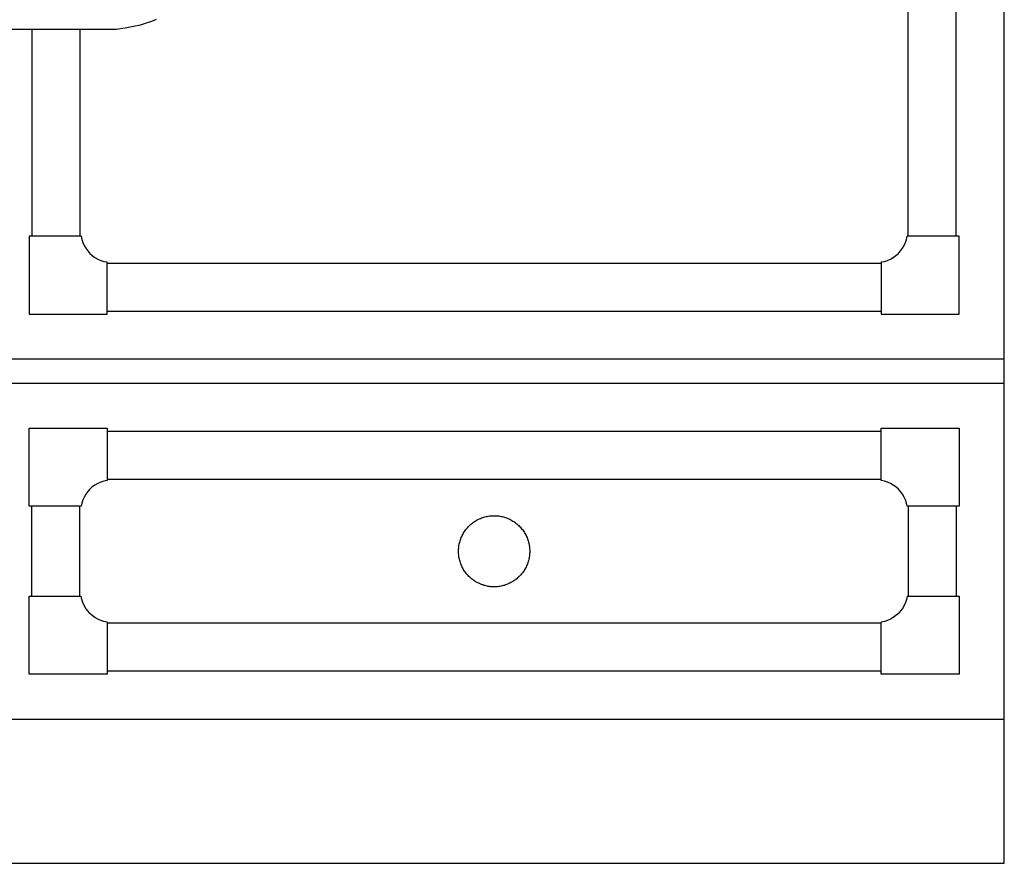
# Model space of a CAD drawing. Units: inches. Extents: x 17 to 158, y 7 to 48.
# Drawn here: x 98 to 118, y 11 to 28 of the extents above; entities that cross this region are included whole.
import ezdxf

# ---------------------------------------------------------------- set-up
doc = ezdxf.new("R2010")
doc.units = ezdxf.units.IN
doc.header["$MEASUREMENT"] = 0
doc.layers.add('Edges', color=7, linetype='Continuous')

# ---------------------------------------------------------------- blocks, each defined once
blk = doc.blocks.new('CornuFe fr')
at = {"layer": 'Edges'}
for p, q in [((21.5, -8.125), (21.5, 9.875)), ((19.5, -5.562), (19.5, 7.313)), ((20.5, -5.562), (20.5, 7.313)), ((0.5, -1.25), (1.25, -1.25)), ((1.25, -1.248), (1.25, -1.25)), ((1.25, -1.25), (1.25, -5.562)), ((1.25, -1.25), (2.25, -1.25)), ((2.25, -1.248), (2.25, -1.25)), ((2.25, -1.25), (3, -1.25)), ((2.25, -1.25), (2.25, -5.562)), ((1.188, -5.562), (1.188, -7.187)), ((1.25, -5.562), (1.188, -5.562)), ((2.25, -5.562), (1.25, -5.562)), ((2.276, -5.562), (2.25, -5.562)), ((2.276, -5.562), (2.289, -5.629)), ((2.289, -5.629), (2.31, -5.693)), ((2.31, -5.693), (2.337, -5.755)), ((19.413, -5.755), (19.44, -5.693)), ((19.44, -5.693), (19.461, -5.629)), ((19.461, -5.629), (19.474, -5.562)), ((19.5, -5.562), (19.474, -5.562)), ((20.5, -5.562), (19.5, -5.562)), ((20.562, -5.562), (20.5, -5.562)), ((20.562, -7.187), (20.562, -5.562)), ((2.337, -5.755), (2.371, -5.814)), ((2.371, -5.814), (2.411, -5.869)), ((2.411, -5.869), (2.456, -5.919)), ((2.456, -5.919), (2.506, -5.964)), ((19.244, -5.964), (19.294, -5.919)), ((19.294, -5.919), (19.339, -5.869)), ((19.339, -5.869), (19.379, -5.814)), ((19.379, -5.814), (19.413, -5.755)), ((2.506, -5.964), (2.561, -6.004)), ((2.561, -6.004), (2.62, -6.038)), ((2.62, -6.038), (2.682, -6.065)), ((2.682, -6.065), (2.746, -6.086)), ((2.746, -6.086), (2.813, -6.099)), ((2.813, -6.125), (2.813, -6.099)), ((2.813, -6.125), (18.937, -6.125)), ((2.813, -7.125), (2.813, -6.125)), ((18.937, -6.099), (19.004, -6.086)), ((18.937, -6.099), (18.937, -6.125)), ((18.937, -6.125), (18.937, -7.125)), ((19.004, -6.086), (19.068, -6.065)), ((19.068, -6.065), (19.13, -6.038)), ((19.13, -6.038), (19.189, -6.004)), ((19.189, -6.004), (19.244, -5.964)), ((2.813, -7.187), (2.813, -7.125)), ((2.813, -7.125), (18.937, -7.125)), ((18.937, -7.125), (18.937, -7.187)), ((1.188, -7.187), (2.813, -7.187)), ((18.937, -7.187), (20.562, -7.187)), ((21.5, -8.125), (0.25, -8.125)), ((21.5, -8.625), (21.5, -8.125)), ((-21.5, -8.625), (21.5, -8.625)), ((21.5, -15.625), (21.5, -8.625)), ((1.188, -9.562), (2.813, -9.562)), ((1.188, -11.187), (1.188, -9.562)), ((2.813, -9.562), (2.813, -9.625)), ((2.813, -9.625), (18.937, -9.625)), ((2.813, -9.625), (2.813, -10.625)), ((18.937, -10.625), (18.937, -9.625)), ((18.937, -9.562), (20.562, -9.562)), ((18.937, -9.625), (18.937, -9.562)), ((20.562, -9.562), (20.562, -11.187)), ((2.813, -10.651), (2.746, -10.664)), ((2.813, -10.625), (18.937, -10.625)), ((2.813, -10.625), (2.813, -10.651)), ((18.937, -10.651), (18.937, -10.625)), ((19.004, -10.664), (18.937, -10.651)), ((2.456, -10.831), (2.411, -10.881)), ((2.506, -10.786), (2.456, -10.831)), ((2.561, -10.746), (2.506, -10.786)), ((2.62, -10.712), (2.561, -10.746)), ((2.682, -10.685), (2.62, -10.712)), ((2.746, -10.664), (2.682, -10.685)), ((19.068, -10.685), (19.004, -10.664)), ((19.13, -10.712), (19.068, -10.685)), ((19.189, -10.746), (19.13, -10.712)), ((19.244, -10.786), (19.189, -10.746)), ((19.294, -10.831), (19.244, -10.786)), ((19.339, -10.881), (19.294, -10.831)), ((2.31, -11.057), (2.289, -11.121)), ((2.337, -10.995), (2.31, -11.057)), ((2.371, -10.936), (2.337, -10.995)), ((2.411, -10.881), (2.371, -10.936)), ((19.379, -10.936), (19.339, -10.881)), ((19.413, -10.995), (19.379, -10.936)), ((19.44, -11.057), (19.413, -10.995)), ((19.461, -11.121), (19.44, -11.057)), ((1.25, -11.187), (1.188, -11.187)), ((1.25, -13.062), (1.25, -11.187)), ((2.25, -11.187), (1.25, -11.187)), ((2.25, -13.062), (2.25, -11.187)), ((2.276, -11.187), (2.25, -11.187)), ((2.289, -11.121), (2.276, -11.187)), ((19.474, -11.187), (19.461, -11.121)), ((19.5, -11.187), (19.474, -11.187)), ((19.5, -11.187), (19.5, -13.062)), ((20.5, -11.187), (19.5, -11.187)), ((20.5, -11.187), (20.5, -13.062)), ((20.562, -11.187), (20.5, -11.187)), ((1.188, -14.687), (1.188, -13.062)), ((1.188, -13.062), (1.25, -13.062)), ((1.25, -13.062), (2.25, -13.062)), ((2.25, -13.062), (2.276, -13.062)), ((2.289, -13.129), (2.276, -13.062)), ((19.474, -13.062), (19.461, -13.129)), ((19.474, -13.062), (19.5, -13.062)), ((19.5, -13.062), (20.5, -13.062)), ((20.5, -13.062), (20.562, -13.062)), ((20.562, -13.062), (20.562, -14.687)), ((2.31, -13.193), (2.289, -13.129)), ((2.337, -13.255), (2.31, -13.193)), ((2.371, -13.314), (2.337, -13.255)), ((2.411, -13.369), (2.371, -13.314)), ((19.379, -13.314), (19.339, -13.369)), ((19.413, -13.255), (19.379, -13.314)), ((19.44, -13.193), (19.413, -13.255)), ((19.461, -13.129), (19.44, -13.193)), ((2.456, -13.419), (2.411, -13.369)), ((2.506, -13.464), (2.456, -13.419)), ((2.561, -13.504), (2.506, -13.464)), ((2.62, -13.538), (2.561, -13.504)), ((19.189, -13.504), (19.13, -13.538)), ((19.244, -13.464), (19.189, -13.504)), ((19.294, -13.419), (19.244, -13.464)), ((19.339, -13.369), (19.294, -13.419)), ((2.682, -13.565), (2.62, -13.538)), ((2.746, -13.586), (2.682, -13.565)), ((2.813, -13.599), (2.746, -13.586)), ((2.813, -13.599), (2.813, -13.625)), ((18.937, -13.625), (2.813, -13.625)), ((2.813, -13.625), (2.813, -14.625)), ((18.937, -13.625), (18.937, -13.599)), ((18.937, -14.625), (18.937, -13.625)), ((19.004, -13.586), (18.937, -13.599)), ((19.068, -13.565), (19.004, -13.586)), ((19.13, -13.538), (19.068, -13.565)), ((2.813, -14.687), (1.188, -14.687)), ((18.937, -14.625), (2.813, -14.625)), ((2.813, -14.625), (2.813, -14.687)), ((18.937, -14.687), (18.937, -14.625)), ((20.562, -14.687), (18.937, -14.687)), ((-21.5, -15.625), (21.5, -15.625)), ((21.5, -18.625), (21.5, -15.625)), ((-21.5, -18.625), (21.5, -18.625))]:
    blk.add_line(p, q, dxfattribs=at)
blk.add_lwpolyline([(3, -1.25), (3.193, -1.221), (3.361, -1.19), (3.507, -1.156), (3.635, -1.12), (3.745, -1.082), (3.843, -1.043)], dxfattribs=at)
blk.add_lwpolyline([(10.233, -11.754), (10.245, -11.733), (10.258, -11.713), (10.272, -11.693), (10.287, -11.674), (10.302, -11.655), (10.318, -11.636), (10.334, -11.618), (10.351, -11.601), (10.368, -11.584), (10.386, -11.568), (10.405, -11.552), (10.424, -11.537), (10.443, -11.522), (10.463, -11.508), (10.483, -11.495), (10.504, -11.483), (10.525, -11.471), (10.547, -11.46), (10.569, -11.45), (10.591, -11.44), (10.614, -11.431), (10.637, -11.423), (10.66, -11.415), (10.683, -11.409), (10.707, -11.403), (10.73, -11.398), (10.754, -11.393), (10.778, -11.39), (10.802, -11.387), (10.827, -11.385), (10.851, -11.384), (10.875, -11.384), (10.899, -11.384), (10.923, -11.385), (10.948, -11.387), (10.972, -11.39), (10.996, -11.393), (11.02, -11.398), (11.043, -11.403), (11.067, -11.409), (11.09, -11.415), (11.113, -11.423), (11.136, -11.431), (11.159, -11.44), (11.181, -11.45), (11.203, -11.46), (11.225, -11.471), (11.246, -11.483), (11.267, -11.495), (11.287, -11.508), (11.307, -11.522), (11.326, -11.537), (11.345, -11.552), (11.364, -11.568), (11.382, -11.584), (11.399, -11.601), (11.416, -11.618), (11.432, -11.636), (11.448, -11.655), (11.463, -11.674), (11.478, -11.693), (11.492, -11.713), (11.505, -11.733), (11.517, -11.754), (11.529, -11.775), (11.54, -11.797), (11.55, -11.819), (11.56, -11.841), (11.569, -11.864), (11.577, -11.887), (11.585, -11.91), (11.591, -11.933), (11.597, -11.957), (11.602, -11.98), (11.607, -12.004), (11.61, -12.028), (11.613, -12.052), (11.615, -12.077), (11.616, -12.101), (11.616, -12.125), (11.616, -12.149), (11.615, -12.173), (11.613, -12.198), (11.61, -12.222), (11.607, -12.246), (11.602, -12.27), (11.597, -12.293), (11.591, -12.317), (11.585, -12.34), (11.577, -12.363), (11.569, -12.386), (11.56, -12.409), (11.55, -12.431), (11.54, -12.453), (11.529, -12.475), (11.517, -12.496), (11.505, -12.517), (11.492, -12.537), (11.478, -12.557), (11.463, -12.576), (11.448, -12.595), (11.432, -12.614), (11.416, -12.632), (11.399, -12.649), (11.382, -12.666), (11.364, -12.682), (11.345, -12.698), (11.326, -12.713), (11.307, -12.728), (11.287, -12.742), (11.267, -12.755), (11.246, -12.767), (11.225, -12.779), (11.203, -12.79), (11.181, -12.8), (11.159, -12.81), (11.136, -12.819), (11.113, -12.827), (11.09, -12.835), (11.067, -12.841), (11.043, -12.847), (11.02, -12.852), (10.996, -12.857), (10.972, -12.86), (10.948, -12.863), (10.923, -12.865), (10.899, -12.866), (10.875, -12.866), (10.851, -12.866), (10.827, -12.865), (10.802, -12.863), (10.778, -12.86), (10.754, -12.857), (10.73, -12.852), (10.707, -12.847), (10.683, -12.841), (10.66, -12.835), (10.637, -12.827), (10.614, -12.819), (10.591, -12.81), (10.569, -12.8), (10.547, -12.79), (10.525, -12.779), (10.504, -12.767), (10.483, -12.755), (10.463, -12.742), (10.443, -12.728), (10.424, -12.713), (10.405, -12.698), (10.386, -12.682), (10.368, -12.666), (10.351, -12.649), (10.334, -12.632), (10.318, -12.614), (10.302, -12.595), (10.287, -12.576), (10.272, -12.557), (10.258, -12.537), (10.245, -12.517), (10.233, -12.496), (10.221, -12.475), (10.21, -12.453), (10.2, -12.431), (10.19, -12.409), (10.181, -12.386), (10.173, -12.363), (10.165, -12.34), (10.159, -12.317), (10.153, -12.293), (10.148, -12.27), (10.143, -12.246), (10.14, -12.222), (10.137, -12.198), (10.135, -12.173), (10.134, -12.149), (10.134, -12.125), (10.134, -12.101), (10.135, -12.077), (10.137, -12.052), (10.14, -12.028), (10.143, -12.004), (10.148, -11.98), (10.153, -11.957), (10.159, -11.933), (10.165, -11.91), (10.173, -11.887), (10.181, -11.864), (10.19, -11.841), (10.2, -11.819), (10.21, -11.797), (10.221, -11.775)], close=True, dxfattribs=at)

msp = doc.modelspace()

# ---------------------------------------------------------------- block references
msp.add_blockref('CornuFe fr', (96.615, 29.212))

doc.saveas('drawing.dxf')
